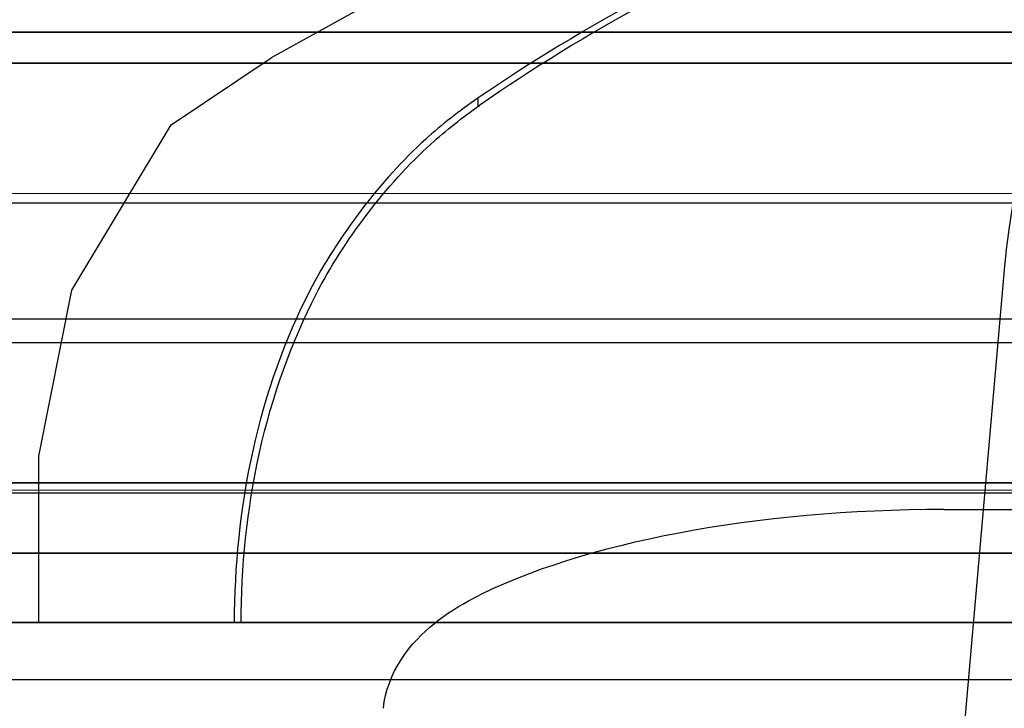
# Model space of a CAD drawing. Units: inches. Extents: x 1545 to 7676, y -69 to 1914.
# Drawn here: x 2106 to 2106, y 793 to 793 of the extents above; entities that cross this region are included whole.
import ezdxf

# ---------------------------------------------------------------- set-up
doc = ezdxf.new("R2010")
doc.units = ezdxf.units.IN
doc.header["$MEASUREMENT"] = 0
for name, color, linetype in [('Amelia', 67, 'Continuous'), ('Amelia CDF', 67, 'Continuous'), ('Bedford Square', 72, 'Continuous'), ('Bedford Square CDF', 70, 'Continuous'), ('Belmont', 242, 'Continuous'), ('Belmont SDF', 245, 'Continuous'), ('Cambridge Square', 245, 'Continuous'), ('Camden Square', 245, 'Continuous'), ('Camden Square CDF', 249, 'Continuous'), ('Davenport Square', 212, 'Continuous'), ('Davenport Square CDF', 202, 'Continuous'), ('Inset Antigua', 17, 'Continuous'), ('Inset Antigua CDF', 11, 'Continuous'), ('Inset Bristol', 74, 'Continuous'), ('Inset Bristol CDF', 94, 'Continuous'), ('Inset Cortland', 157, 'Continuous'), ('Inset Cortland CDF', 153, 'Continuous'), ('Inset Davenport Square', 247, 'Continuous'), ('Inset Davenport Square CDF', 245, 'Continuous'), ('Inset Hanover', 243, 'Continuous'), ('Inset Hanover CDF', 240, 'Continuous'), ('Inset Harbour', 14, 'Continuous'), ('Inset Harbour CDF', 17, 'Continuous'), ('Inset Henlow Square', 105, 'Continuous'), ('Inset Henlow Square CDF', 103, 'Continuous'), ('Inset Lexington', 143, 'Continuous'), ('Inset Lexington CDF', 143, 'Continuous'), ('Inset Madison', 161, 'Continuous'), ('Inset Madison CDF', 165, 'Continuous'), ('Inset Melrose', 42, 'Continuous'), ('Inset Melrose CDF', 43, 'Continuous'), ('Inset Messina', 60, 'Continuous'), ('Inset Messina CDF', 50, 'Continuous'), ('Inset New Haven', 12, 'Continuous'), ('Inset New Haven CDF', 14, 'Continuous'), ('Inset Richmond', 245, 'Continuous'), ('Inset Richmond CDF', 221, 'Continuous'), ('Inset Sandia', 107, 'Continuous'), ('Inset Sandia CDF', 127, 'Continuous'), ('Inset Vienna', 147, 'Continuous'), ('Inset Vienna CDF', 167, 'Continuous'), ('Inset Winslow', 66, 'Continuous'), ('Inset Winslow CDF', 55, 'Continuous'), ('Madison Square', 161, 'Continuous'), ('Madison Square CDF', 53, 'Continuous'), ('Messina', 94, 'Continuous'), ('Messina SDF', 92, 'Continuous'), ('Millbrook Square', 4, 'Continuous'), ('Millbrook Square CDF', 141, 'Continuous'), ('Monterey', 121, 'Continuous'), ('Monterey SDF', 122, 'Continuous'), ('Muriel', 7, 'Continuous'), ('Preston', 7, 'Continuous'), ('Richmond', 241, 'Continuous'), ('Richmond SDF', 239, 'Continuous'), ('Sandia', 243, 'Continuous'), ('Sandia CDF', 247, 'Continuous'), ('Saybrook', 67, 'Continuous'), ('Saybrook CDF', 67, 'Continuous'), ('Seville Arch', 151, 'Continuous'), ('Seville Arch CDF', 150, 'Continuous'), ('Seville Square', 161, 'Continuous'), ('Seville Square CDF', 163, 'Continuous'), ('Sonoma', 141, 'Continuous'), ('Sonoma SDF', 143, 'Continuous'), ('Vienna', 231, 'Continuous'), ('Vienna SDF', 233, 'Continuous')]:
    doc.layers.add(name, color=color, linetype=linetype)

msp = doc.modelspace()

# ---------------------------------------------------------------- linework, layer by layer
msp.add_circle((2110.7174921, 789.3281444), 54.3517446)
at = {"layer": 'Amelia'}
msp.add_line((2121.1284929, 792.7114044), (2103.7397134, 792.7114044), dxfattribs=at)
at = {"layer": 'Amelia CDF'}
msp.add_line((2121.1284929, 792.7114044), (2103.7397134, 792.7114044), dxfattribs=at)
at = {"layer": 'Bedford Square'}
for p, q in [((2105.8670639, 792.6948417), (2105.8670639, 792.6967319)), ((2119.1275059, 792.5795147), (2105.7407003, 792.5795147))]:
    msp.add_line(p, q, dxfattribs=at)
for centre, major_axis, ratio, start_param, end_param in [((2106.4736572, 792.5795147), (-0.6867604, 0), 0.364028, 5.36479969, 5.79517553), ((2106.4763832, 792.5795147), (-0.6867593, 0), 0.36402854, 5.36864561, 5.80253485)]:
    msp.add_ellipse(centre, major_axis=major_axis, ratio=ratio, start_param=start_param, end_param=end_param, dxfattribs=at)
for points, knots in [([(2105.8670639, 792.6967319), (2105.8628755, 792.6938596), (2105.8589533, 792.6907559), (2105.8453473, 792.6784989), (2105.835652, 792.6656415), (2105.8240003, 792.6430291), (2105.8195806, 792.6307347), (2105.813897, 792.6051116), (2105.8126083, 792.5917861), (2105.8126083, 792.5795147)], [0.193974441, 0.193974441, 0.193974441, 0.193974441, 0.232955678, 0.232955678, 0.340510491, 0.340510491, 0.434018799, 0.434018799, 0.527527108, 0.527527108, 0.527527108, 0.527527108]), ([(2105.8141534, 792.5795147), (2105.8141534, 792.5916588), (2105.8154337, 792.6048466), (2105.8210765, 792.6302077), (2105.8254631, 792.642378), (2105.837021, 792.6647748), (2105.8466364, 792.6775189), (2105.8599128, 792.6894861), (2105.8635573, 792.6923947), (2105.8674376, 792.6951037)], [0.522244819, 0.522244819, 0.522244819, 0.522244819, 0.614783385, 0.614783385, 0.707321951, 0.707321951, 0.813831427, 0.813831427, 0.850192582, 0.850192582, 0.850192582, 0.850192582])]:
    msp.add_open_spline(points, degree=3, knots=knots, dxfattribs=at)
at = {"layer": 'Bedford Square CDF'}
for p, q in [((2105.8670639, 792.6948417), (2105.8670639, 792.6967319)), ((2119.1275059, 792.5795147), (2105.7407003, 792.5795147))]:
    msp.add_line(p, q, dxfattribs=at)
for centre, major_axis, ratio, start_param, end_param in [((2106.4736572, 792.5795147), (-0.6867604, 0), 0.364028, 5.36479969, 5.79517553), ((2106.4763832, 792.5795147), (-0.6867593, 0), 0.36402854, 5.36864561, 5.80253485)]:
    msp.add_ellipse(centre, major_axis=major_axis, ratio=ratio, start_param=start_param, end_param=end_param, dxfattribs=at)
for points, knots in [([(2105.8670639, 792.6967319), (2105.8628755, 792.6938596), (2105.8589533, 792.6907559), (2105.8453473, 792.6784989), (2105.835652, 792.6656415), (2105.8240003, 792.6430291), (2105.8195806, 792.6307347), (2105.813897, 792.6051116), (2105.8126083, 792.5917861), (2105.8126083, 792.5795147)], [0.193974441, 0.193974441, 0.193974441, 0.193974441, 0.232955678, 0.232955678, 0.340510491, 0.340510491, 0.434018799, 0.434018799, 0.527527108, 0.527527108, 0.527527108, 0.527527108]), ([(2105.8141534, 792.5795147), (2105.8141534, 792.5916588), (2105.8154337, 792.6048466), (2105.8210765, 792.6302077), (2105.8254631, 792.642378), (2105.837021, 792.6647748), (2105.8466364, 792.6775189), (2105.8599128, 792.6894861), (2105.8635573, 792.6923947), (2105.8674376, 792.6951037)], [0.522244819, 0.522244819, 0.522244819, 0.522244819, 0.614783385, 0.614783385, 0.707321951, 0.707321951, 0.813831427, 0.813831427, 0.850192582, 0.850192582, 0.850192582, 0.850192582])]:
    msp.add_open_spline(points, degree=3, knots=knots, dxfattribs=at)
at = {"layer": 'Belmont'}
for p, q in [((2121.1216031, 792.7045147), (2103.7466031, 792.7045147)), ((2121.1216031, 792.7045147), (2103.7466031, 792.7045147)), ((2121.1216031, 792.7045147), (2103.7466031, 792.7045147)), ((2103.8036897, 792.6474281), (2121.0645165, 792.6474281)), ((2103.8036897, 792.6474281), (2121.0645165, 792.6474281)), ((2103.8036897, 792.6474281), (2121.0645165, 792.6474281)), ((2103.8843236, 792.5667942), (2120.9838826, 792.5667942)), ((2103.8843236, 792.5667942), (2120.9838826, 792.5667942)), ((2103.8843236, 792.5667942), (2120.9838826, 792.5667942))]:
    msp.add_line(p, q, dxfattribs=at)
at = {"layer": 'Belmont SDF'}
for p, q in [((2121.1216031, 792.7045147), (2103.7466031, 792.7045147)), ((2121.1216031, 792.7045147), (2103.7466031, 792.7045147)), ((2121.1216031, 792.7045147), (2103.7466031, 792.7045147)), ((2103.8036897, 792.6474281), (2121.0645165, 792.6474281)), ((2103.8036897, 792.6474281), (2121.0645165, 792.6474281)), ((2103.8036897, 792.6474281), (2121.0645165, 792.6474281)), ((2103.8843236, 792.5667942), (2120.9838826, 792.5667942)), ((2103.8843236, 792.5667942), (2120.9838826, 792.5667942)), ((2103.8843236, 792.5667942), (2120.9838826, 792.5667942))]:
    msp.add_line(p, q, dxfattribs=at)
at = {"layer": 'Cambridge Square'}
msp.add_line((2103.8036897, 792.6474281), (2121.0645165, 792.6474281), dxfattribs=at)
at = {"layer": 'Camden Square'}
msp.add_line((2103.8036529, 792.6474281), (2121.0645165, 792.6474281), dxfattribs=at)
at = {"layer": 'Camden Square CDF'}
msp.add_line((2103.8036529, 792.6474281), (2121.0645165, 792.6474281), dxfattribs=at)
at = {"layer": 'Davenport Square'}
for p, q in [((2105.8670639, 792.6948417), (2105.8670639, 792.6967319)), ((2105.8670639, 792.6948417), (2105.8670639, 792.6967319)), ((2119.1275059, 792.5795147), (2105.7407003, 792.5795147)), ((2119.1275059, 792.5795147), (2105.7407003, 792.5795147))]:
    msp.add_line(p, q, dxfattribs=at)
for centre, major_axis, ratio, start_param, end_param in [((2106.4736572, 792.5795147), (-0.6867604, 0), 0.364028, 5.36479969, 5.79517553), ((2106.4736572, 792.5795147), (-0.6867604, 0), 0.364028, 5.36479969, 5.79517553), ((2106.4763832, 792.5795147), (-0.6867593, 0), 0.36402854, 5.36864561, 5.80253485), ((2106.4763832, 792.5795147), (-0.6867593, 0), 0.36402854, 5.36864561, 5.80253485)]:
    msp.add_ellipse(centre, major_axis=major_axis, ratio=ratio, start_param=start_param, end_param=end_param, dxfattribs=at)
for points, knots in [([(2105.8670639, 792.6967319), (2105.8628755, 792.6938596), (2105.8589533, 792.6907559), (2105.8453473, 792.6784989), (2105.835652, 792.6656415), (2105.8240003, 792.6430291), (2105.8195806, 792.6307347), (2105.813897, 792.6051116), (2105.8126083, 792.5917861), (2105.8126083, 792.5795147)], [0.193974441, 0.193974441, 0.193974441, 0.193974441, 0.232955678, 0.232955678, 0.340510491, 0.340510491, 0.434018799, 0.434018799, 0.527527108, 0.527527108, 0.527527108, 0.527527108]), ([(2105.8670639, 792.6967319), (2105.8628755, 792.6938596), (2105.8589533, 792.6907559), (2105.8453473, 792.6784989), (2105.835652, 792.6656415), (2105.8240003, 792.6430291), (2105.8195806, 792.6307347), (2105.813897, 792.6051116), (2105.8126083, 792.5917861), (2105.8126083, 792.5795147)], [0.193974441, 0.193974441, 0.193974441, 0.193974441, 0.232955678, 0.232955678, 0.340510491, 0.340510491, 0.434018799, 0.434018799, 0.527527108, 0.527527108, 0.527527108, 0.527527108]), ([(2105.8141534, 792.5795147), (2105.8141534, 792.5916588), (2105.8154337, 792.6048466), (2105.8210765, 792.6302077), (2105.8254631, 792.642378), (2105.837021, 792.6647748), (2105.8466364, 792.6775189), (2105.8599128, 792.6894861), (2105.8635573, 792.6923947), (2105.8674376, 792.6951037)], [0.522244819, 0.522244819, 0.522244819, 0.522244819, 0.614783385, 0.614783385, 0.707321951, 0.707321951, 0.813831427, 0.813831427, 0.850192582, 0.850192582, 0.850192582, 0.850192582]), ([(2105.8141534, 792.5795147), (2105.8141534, 792.5916588), (2105.8154337, 792.6048466), (2105.8210765, 792.6302077), (2105.8254631, 792.642378), (2105.837021, 792.6647748), (2105.8466364, 792.6775189), (2105.8599128, 792.6894861), (2105.8635573, 792.6923947), (2105.8674376, 792.6951037)], [0.522244819, 0.522244819, 0.522244819, 0.522244819, 0.614783385, 0.614783385, 0.707321951, 0.707321951, 0.813831427, 0.813831427, 0.850192582, 0.850192582, 0.850192582, 0.850192582])]:
    msp.add_open_spline(points, degree=3, knots=knots, dxfattribs=at)
at = {"layer": 'Davenport Square CDF'}
for p, q in [((2105.8670639, 792.6948417), (2105.8670639, 792.6967319)), ((2105.8670639, 792.6948417), (2105.8670639, 792.6967319)), ((2119.1275059, 792.5795147), (2105.7407003, 792.5795147)), ((2119.1275059, 792.5795147), (2105.7407003, 792.5795147))]:
    msp.add_line(p, q, dxfattribs=at)
for centre, major_axis, ratio, start_param, end_param in [((2106.4736572, 792.5795147), (-0.6867604, 0), 0.364028, 5.36479969, 5.79517553), ((2106.4736572, 792.5795147), (-0.6867604, 0), 0.364028, 5.36479969, 5.79517553), ((2106.4763832, 792.5795147), (-0.6867593, 0), 0.36402854, 5.36864561, 5.80253485), ((2106.4763832, 792.5795147), (-0.6867593, 0), 0.36402854, 5.36864561, 5.80253485)]:
    msp.add_ellipse(centre, major_axis=major_axis, ratio=ratio, start_param=start_param, end_param=end_param, dxfattribs=at)
for points, knots in [([(2105.8670639, 792.6967319), (2105.8628755, 792.6938596), (2105.8589533, 792.6907559), (2105.8453473, 792.6784989), (2105.835652, 792.6656415), (2105.8240003, 792.6430291), (2105.8195806, 792.6307347), (2105.813897, 792.6051116), (2105.8126083, 792.5917861), (2105.8126083, 792.5795147)], [0.193974441, 0.193974441, 0.193974441, 0.193974441, 0.232955678, 0.232955678, 0.340510491, 0.340510491, 0.434018799, 0.434018799, 0.527527108, 0.527527108, 0.527527108, 0.527527108]), ([(2105.8670639, 792.6967319), (2105.8628755, 792.6938596), (2105.8589533, 792.6907559), (2105.8453473, 792.6784989), (2105.835652, 792.6656415), (2105.8240003, 792.6430291), (2105.8195806, 792.6307347), (2105.813897, 792.6051116), (2105.8126083, 792.5917861), (2105.8126083, 792.5795147)], [0.193974441, 0.193974441, 0.193974441, 0.193974441, 0.232955678, 0.232955678, 0.340510491, 0.340510491, 0.434018799, 0.434018799, 0.527527108, 0.527527108, 0.527527108, 0.527527108]), ([(2105.8141534, 792.5795147), (2105.8141534, 792.5916588), (2105.8154337, 792.6048466), (2105.8210765, 792.6302077), (2105.8254631, 792.642378), (2105.837021, 792.6647748), (2105.8466364, 792.6775189), (2105.8599128, 792.6894861), (2105.8635573, 792.6923947), (2105.8674376, 792.6951037)], [0.522244819, 0.522244819, 0.522244819, 0.522244819, 0.614783385, 0.614783385, 0.707321951, 0.707321951, 0.813831427, 0.813831427, 0.850192582, 0.850192582, 0.850192582, 0.850192582]), ([(2105.8141534, 792.5795147), (2105.8141534, 792.5916588), (2105.8154337, 792.6048466), (2105.8210765, 792.6302077), (2105.8254631, 792.642378), (2105.837021, 792.6647748), (2105.8466364, 792.6775189), (2105.8599128, 792.6894861), (2105.8635573, 792.6923947), (2105.8674376, 792.6951037)], [0.522244819, 0.522244819, 0.522244819, 0.522244819, 0.614783385, 0.614783385, 0.707321951, 0.707321951, 0.813831427, 0.813831427, 0.850192582, 0.850192582, 0.850192582, 0.850192582])]:
    msp.add_open_spline(points, degree=3, knots=knots, dxfattribs=at)
at = {"layer": 'Inset Antigua'}
msp.add_lwpolyline([(2105.2778531, 797.6732647), (2119.5903531, 797.6732647), (2119.5903531, 792.6107647), (2105.2778531, 792.6107647)], close=True, dxfattribs=at)
at = {"layer": 'Inset Antigua CDF'}
msp.add_lwpolyline([(2105.2778531, 797.6732647), (2119.5903531, 797.6732647), (2119.5903531, 792.6107647), (2105.2778531, 792.6107647)], close=True, dxfattribs=at)
at = {"layer": 'Inset Bristol'}
msp.add_lwpolyline([(2105.2778531, 797.6732647), (2119.5903531, 797.6732647), (2119.5903531, 792.6107647), (2105.2778531, 792.6107647)], close=True, dxfattribs=at)
at = {"layer": 'Inset Bristol CDF'}
msp.add_lwpolyline([(2105.2778531, 797.6732647), (2119.5903531, 797.6732647), (2119.5903531, 792.6107647), (2105.2778531, 792.6107647)], close=True, dxfattribs=at)
at = {"layer": 'Inset Cortland'}
msp.add_line((2119.5903531, 792.6107647), (2105.2778531, 792.6107647), dxfattribs=at)
at = {"layer": 'Inset Cortland CDF'}
msp.add_line((2119.5903531, 792.6107647), (2105.2778531, 792.6107647), dxfattribs=at)
at = {"layer": 'Inset Davenport Square'}
msp.add_lwpolyline([(2105.2778531, 797.6732647), (2119.5903531, 797.6732647), (2119.5903531, 792.6107647), (2105.2778531, 792.6107647)], close=True, dxfattribs=at)
msp.add_lwpolyline([(2105.2778531, 797.6732647), (2119.5903531, 797.6732647), (2119.5903531, 792.6107647), (2105.2778531, 792.6107647)], close=True, dxfattribs=at)
at = {"layer": 'Inset Davenport Square CDF'}
msp.add_lwpolyline([(2105.2778531, 797.6732647), (2119.5903531, 797.6732647), (2119.5903531, 792.6107647), (2105.2778531, 792.6107647)], close=True, dxfattribs=at)
msp.add_lwpolyline([(2105.2778531, 797.6732647), (2119.5903531, 797.6732647), (2119.5903531, 792.6107647), (2105.2778531, 792.6107647)], close=True, dxfattribs=at)
at = {"layer": 'Inset Hanover'}
msp.add_lwpolyline([(2105.2778531, 797.6732647), (2119.5903531, 797.6732647), (2119.5903531, 792.6107647), (2105.2778531, 792.6107647)], close=True, dxfattribs=at)
msp.add_lwpolyline([(2105.2778531, 797.6732647), (2119.5903531, 797.6732647), (2119.5903531, 792.6107647), (2105.2778531, 792.6107647)], close=True, dxfattribs=at)
at = {"layer": 'Inset Hanover CDF'}
msp.add_lwpolyline([(2105.2778531, 797.6732647), (2119.5903531, 797.6732647), (2119.5903531, 792.6107647), (2105.2778531, 792.6107647)], close=True, dxfattribs=at)
msp.add_lwpolyline([(2105.2778531, 797.6732647), (2119.5903531, 797.6732647), (2119.5903531, 792.6107647), (2105.2778531, 792.6107647)], close=True, dxfattribs=at)
at = {"layer": 'Inset Harbour'}
msp.add_lwpolyline([(2105.2778531, 797.6732647), (2119.5903531, 797.6732647), (2119.5903531, 792.6107647), (2105.2778531, 792.6107647)], close=True, dxfattribs=at)
at = {"layer": 'Inset Harbour CDF'}
msp.add_line((2105.2778531, 792.6107647), (2107.8403531, 792.6107647), dxfattribs=at)
at = {"layer": 'Inset Henlow Square'}
msp.add_lwpolyline([(2105.2778531, 797.6732647), (2119.5903531, 797.6732647), (2119.5903531, 792.6107647), (2105.2778531, 792.6107647)], close=True, dxfattribs=at)
msp.add_lwpolyline([(2105.2778531, 797.6732647), (2119.5903531, 797.6732647), (2119.5903531, 792.6107647), (2105.2778531, 792.6107647)], close=True, dxfattribs=at)
at = {"layer": 'Inset Henlow Square CDF'}
msp.add_lwpolyline([(2105.2778531, 797.6732647), (2119.5903531, 797.6732647), (2119.5903531, 792.6107647), (2105.2778531, 792.6107647)], close=True, dxfattribs=at)
msp.add_lwpolyline([(2105.2778531, 797.6732647), (2119.5903531, 797.6732647), (2119.5903531, 792.6107647), (2105.2778531, 792.6107647)], close=True, dxfattribs=at)
at = {"layer": 'Inset Lexington', "lineweight": 20}
msp.add_line((2119.5899448, 792.6091202), (2105.2782677, 792.6091202), dxfattribs=at)
at = {"layer": 'Inset Lexington CDF', "lineweight": 20}
msp.add_line((2119.5899448, 792.6091202), (2105.2782677, 792.6091202), dxfattribs=at)
at = {"layer": 'Inset Madison'}
msp.add_lwpolyline([(2105.2778531, 797.6732647), (2119.5903531, 797.6732647), (2119.5903531, 792.6107647), (2105.2778531, 792.6107647)], close=True, dxfattribs=at)
at = {"layer": 'Inset Madison CDF'}
msp.add_lwpolyline([(2105.2778531, 797.6732647), (2119.5903531, 797.6732647), (2119.5903531, 792.6107647), (2105.2778531, 792.6107647)], close=True, dxfattribs=at)
at = {"layer": 'Inset Melrose'}
msp.add_lwpolyline([(2105.2778531, 797.6732647), (2119.5903531, 797.6732647), (2119.5903531, 792.6107647), (2105.2778531, 792.6107647)], close=True, dxfattribs=at)
at = {"layer": 'Inset Melrose CDF'}
msp.add_line((2105.2778531, 792.6107647), (2119.5903531, 792.6107647), dxfattribs=at)
at = {"layer": 'Inset Messina'}
msp.add_lwpolyline([(2105.2778531, 797.6732647), (2119.5903531, 797.6732647), (2119.5903531, 792.6107647), (2105.2778531, 792.6107647)], close=True, dxfattribs=at)
at = {"layer": 'Inset Messina CDF'}
msp.add_lwpolyline([(2105.2778531, 797.6732647), (2119.5903531, 797.6732647), (2119.5903531, 792.6107647), (2105.2778531, 792.6107647)], close=True, dxfattribs=at)
at = {"layer": 'Inset New Haven'}
msp.add_lwpolyline([(2105.2778531, 797.6732647), (2119.5903531, 797.6732647), (2119.5903531, 792.6107647), (2105.2778531, 792.6107647)], close=True, dxfattribs=at)
at = {"layer": 'Inset New Haven CDF'}
msp.add_lwpolyline([(2119.5903531, 792.6107647), (2105.2778531, 792.6107647), (2105.2778531, 797.6732647), (2119.5903531, 797.6732647)], close=True, dxfattribs=at)
at = {"layer": 'Inset Richmond'}
for points in [[(2105.2778531, 797.6732647), (2119.5903531, 797.6732647), (2119.5903531, 792.6107647), (2105.2778531, 792.6107647)], [(2105.3403531, 797.6107647), (2119.5278531, 797.6107647), (2119.5278531, 792.6732647), (2105.3403531, 792.6732647)]]:
    msp.add_lwpolyline(points, close=True, dxfattribs=at)
at = {"layer": 'Inset Richmond CDF'}
for points in [[(2105.2778531, 797.6732647), (2119.5903531, 797.6732647), (2119.5903531, 792.6107647), (2105.2778531, 792.6107647)], [(2105.3403531, 797.6107647), (2119.5278531, 797.6107647), (2119.5278531, 792.6732647), (2105.3403531, 792.6732647)]]:
    msp.add_lwpolyline(points, close=True, dxfattribs=at)
at = {"layer": 'Inset Sandia'}
for points in [[(2105.2778531, 797.6732647), (2119.5903531, 797.6732647), (2119.5903531, 792.6107647), (2105.2778531, 792.6107647)], [(2105.3403531, 797.6107647), (2119.5278531, 797.6107647), (2119.5278531, 792.6732647), (2105.3403531, 792.6732647)]]:
    msp.add_lwpolyline(points, close=True, dxfattribs=at)
at = {"layer": 'Inset Sandia CDF'}
for points in [[(2105.2778531, 797.6732647), (2119.5903531, 797.6732647), (2119.5903531, 792.6107647), (2105.2778531, 792.6107647)], [(2105.3403531, 797.6107647), (2119.5278531, 797.6107647), (2119.5278531, 792.6732647), (2105.3403531, 792.6732647)]]:
    msp.add_lwpolyline(points, close=True, dxfattribs=at)
at = {"layer": 'Inset Vienna'}
for points in [[(2105.2778531, 797.6732647), (2119.5903531, 797.6732647), (2119.5903531, 792.6107647), (2105.2778531, 792.6107647)], [(2105.3403531, 797.6107647), (2119.5278531, 797.6107647), (2119.5278531, 792.6732647), (2105.3403531, 792.6732647)]]:
    msp.add_lwpolyline(points, close=True, dxfattribs=at)
at = {"layer": 'Inset Vienna CDF'}
for points in [[(2105.2778531, 797.6732647), (2119.5903531, 797.6732647), (2119.5903531, 792.6107647), (2105.2778531, 792.6107647)], [(2105.3403531, 797.6107647), (2119.5278531, 797.6107647), (2119.5278531, 792.6732647), (2105.3403531, 792.6732647)]]:
    msp.add_lwpolyline(points, close=True, dxfattribs=at)
at = {"layer": 'Inset Winslow'}
msp.add_lwpolyline([(2105.2778531, 797.6732647), (2119.5903531, 797.6732647), (2119.5903531, 792.6107647), (2105.2778531, 792.6107647)], close=True, dxfattribs=at)
at = {"layer": 'Inset Winslow CDF'}
msp.add_lwpolyline([(2105.2778531, 797.6732647), (2119.5903531, 797.6732647), (2119.5903531, 792.6107647), (2105.2778531, 792.6107647)], close=True, dxfattribs=at)
at = {"layer": 'Madison Square'}
for p, q in [((2103.8426031, 792.6085147), (2121.0225789, 792.6085147)), ((2103.8426031, 792.6085147), (2121.0225789, 792.6085147)), ((2105.9711162, 792.6047895), (2106.0467416, 792.6048081)), ((2105.9711162, 792.6047895), (2106.0467416, 792.6048081))]:
    msp.add_line(p, q, dxfattribs=at)
at = {"layer": 'Madison Square', "flags": 128}
msp.add_lwpolyline([(2105.845919, 792.5603722), (2105.8461194, 792.561801), (2105.8464112, 792.563224), (2105.846791, 792.5646338), (2105.8472555, 792.566023), (2105.8478016, 792.5673843), (2105.848426, 792.5687105), (2105.8491229, 792.5699969), (2105.8498837, 792.5712398), (2105.8506992, 792.5724357), (2105.8515607, 792.5735809), (2105.852459, 792.5746718), (2105.8533853, 792.5757048), (2105.8543316, 792.5766782), (2105.8553006, 792.577606), (2105.8562928, 792.5784936), (2105.8573074, 792.5793429), (2105.8583436, 792.5801558), (2105.8594004, 792.5809343), (2105.8604771, 792.5816803), (2105.8615728, 792.5823958), (2105.8626866, 792.5830828), (2105.8638175, 792.5837432), (2105.8649649, 792.584379), (2105.8661278, 792.584992)], dxfattribs=at)
msp.add_lwpolyline([(2105.845919, 792.5603722), (2105.8461194, 792.561801), (2105.8464112, 792.563224), (2105.846791, 792.5646338), (2105.8472555, 792.566023), (2105.8478016, 792.5673843), (2105.848426, 792.5687105), (2105.8491229, 792.5699969), (2105.8498837, 792.5712398), (2105.8506992, 792.5724357), (2105.8515607, 792.5735809), (2105.852459, 792.5746718), (2105.8533853, 792.5757048), (2105.8543316, 792.5766782), (2105.8553006, 792.577606), (2105.8562928, 792.5784936), (2105.8573074, 792.5793429), (2105.8583436, 792.5801558), (2105.8594004, 792.5809343), (2105.8604771, 792.5816803), (2105.8615728, 792.5823958), (2105.8626866, 792.5830828), (2105.8638175, 792.5837432), (2105.8649649, 792.584379), (2105.8661278, 792.584992)], dxfattribs=at)
at = {"layer": 'Madison Square'}
msp.add_ellipse((2105.9712032, 792.5579391), major_axis=(0.1286998, 0), ratio=0.36402854, start_param=1.57147266, end_param=2.52601201, dxfattribs=at)
msp.add_ellipse((2105.9712032, 792.5579391), major_axis=(0.1286998, 0), ratio=0.36402854, start_param=1.57147266, end_param=2.52601201, dxfattribs=at)
at = {"layer": 'Madison Square CDF'}
for p, q in [((2103.8426031, 792.6085147), (2121.0225789, 792.6085147)), ((2103.8426031, 792.6085147), (2121.0225789, 792.6085147)), ((2105.9711162, 792.6047895), (2106.0467416, 792.6048081)), ((2105.9711162, 792.6047895), (2106.0467416, 792.6048081))]:
    msp.add_line(p, q, dxfattribs=at)
at = {"layer": 'Madison Square CDF', "flags": 128}
msp.add_lwpolyline([(2105.845919, 792.5603722), (2105.8461194, 792.561801), (2105.8464112, 792.563224), (2105.846791, 792.5646338), (2105.8472555, 792.566023), (2105.8478016, 792.5673843), (2105.848426, 792.5687105), (2105.8491229, 792.5699969), (2105.8498837, 792.5712398), (2105.8506992, 792.5724357), (2105.8515607, 792.5735809), (2105.852459, 792.5746718), (2105.8533853, 792.5757048), (2105.8543316, 792.5766782), (2105.8553006, 792.577606), (2105.8562928, 792.5784936), (2105.8573074, 792.5793429), (2105.8583436, 792.5801558), (2105.8594004, 792.5809343), (2105.8604771, 792.5816803), (2105.8615728, 792.5823958), (2105.8626866, 792.5830828), (2105.8638175, 792.5837432), (2105.8649649, 792.584379), (2105.8661278, 792.584992)], dxfattribs=at)
msp.add_lwpolyline([(2105.845919, 792.5603722), (2105.8461194, 792.561801), (2105.8464112, 792.563224), (2105.846791, 792.5646338), (2105.8472555, 792.566023), (2105.8478016, 792.5673843), (2105.848426, 792.5687105), (2105.8491229, 792.5699969), (2105.8498837, 792.5712398), (2105.8506992, 792.5724357), (2105.8515607, 792.5735809), (2105.852459, 792.5746718), (2105.8533853, 792.5757048), (2105.8543316, 792.5766782), (2105.8553006, 792.577606), (2105.8562928, 792.5784936), (2105.8573074, 792.5793429), (2105.8583436, 792.5801558), (2105.8594004, 792.5809343), (2105.8604771, 792.5816803), (2105.8615728, 792.5823958), (2105.8626866, 792.5830828), (2105.8638175, 792.5837432), (2105.8649649, 792.584379), (2105.8661278, 792.584992)], dxfattribs=at)
at = {"layer": 'Madison Square CDF'}
msp.add_ellipse((2105.9712032, 792.5579391), major_axis=(0.1286998, 0), ratio=0.36402854, start_param=1.57147266, end_param=2.52601201, dxfattribs=at)
msp.add_ellipse((2105.9712032, 792.5579391), major_axis=(0.1286998, 0), ratio=0.36402854, start_param=1.57147266, end_param=2.52601201, dxfattribs=at)
at = {"layer": 'Messina'}
msp.add_line((2103.7466031, 792.7045147), (2121.1216031, 792.7045147), dxfattribs=at)
msp.add_line((2103.7466031, 792.7045147), (2121.1216031, 792.7045147), dxfattribs=at)
at = {"layer": 'Messina SDF'}
msp.add_line((2103.7466031, 792.7045147), (2121.1216031, 792.7045147), dxfattribs=at)
msp.add_line((2103.7466031, 792.7045147), (2121.1216031, 792.7045147), dxfattribs=at)
at = {"layer": 'Millbrook Square', "lineweight": 0}
msp.add_line((2103.8716031, 792.5795147), (2120.9966031, 792.5795147), dxfattribs=at)
for points in [[(2106.0357175, 792.7944929), (2105.9542864, 792.7722953), (2105.8875732, 792.7426182), (2105.82086, 792.7057028)], [(2105.7689853, 792.5795147), (2105.7689853, 792.6166714), (2105.7763443, 792.6538281), (2105.7985418, 792.6907436), (2105.82086, 792.7057028)]]:
    msp.add_lwpolyline(points, dxfattribs=at)
at = {"layer": 'Millbrook Square CDF'}
msp.add_line((2103.8716031, 792.5795147), (2120.9966031, 792.5795147), dxfattribs=at)
for points in [[(2106.0357175, 792.7944929), (2105.9542864, 792.7722953), (2105.8875732, 792.7426182), (2105.82086, 792.7057028)], [(2105.7689853, 792.5795147), (2105.7689853, 792.6166714), (2105.7763443, 792.6538281), (2105.7985418, 792.6907436), (2105.82086, 792.7057028)]]:
    msp.add_lwpolyline(points, dxfattribs=at)
at = {"layer": 'Monterey'}
msp.add_line((2121.0121524, 792.595064), (2103.8560538, 792.595064), dxfattribs=at)
msp.add_line((2121.0121524, 792.595064), (2103.8560538, 792.595064), dxfattribs=at)
at = {"layer": 'Monterey SDF'}
msp.add_line((2121.0121524, 792.595064), (2103.8560538, 792.595064), dxfattribs=at)
msp.add_line((2121.0121524, 792.595064), (2103.8560538, 792.595064), dxfattribs=at)
at = {"layer": 'Muriel', "color": 2, "lineweight": 0}
msp.add_lwpolyline([(2103.7757401, 792.6753755), (2121.0924661, 792.6753755)], dxfattribs=at)
at = {"layer": 'Preston', "color": 30, "true_color": 0xf26722}
msp.add_line((2106.0262787, 792.5795147), (2103.8716031, 792.5795147), dxfattribs=at)
at = {"layer": 'Richmond'}
msp.add_lwpolyline([(2121.1284929, 769.8226249), (2103.7397134, 769.8226249), (2103.7397134, 792.7114044), (2121.1284929, 792.7114044)], close=True, dxfattribs=at)
msp.add_lwpolyline([(2121.1284929, 769.8226249), (2103.7397134, 769.8226249), (2103.7397134, 792.7114044), (2121.1284929, 792.7114044)], close=True, dxfattribs=at)
at = {"layer": 'Richmond SDF'}
msp.add_lwpolyline([(2121.1284929, 769.8226249), (2103.7397134, 769.8226249), (2103.7397134, 792.7114044), (2121.1284929, 792.7114044)], close=True, dxfattribs=at)
msp.add_lwpolyline([(2121.1284929, 769.8226249), (2103.7397134, 769.8226249), (2103.7397134, 792.7114044), (2121.1284929, 792.7114044)], close=True, dxfattribs=at)
at = {"layer": 'Sandia'}
msp.add_line((2103.7397134, 792.7114044), (2106.1841031, 792.7114044), dxfattribs=at)
msp.add_line((2103.7397134, 792.7114044), (2106.1841031, 792.7114044), dxfattribs=at)
at = {"layer": 'Sandia CDF'}
msp.add_line((2103.7397134, 792.7114044), (2106.1841031, 792.7114044), dxfattribs=at)
msp.add_line((2103.7397134, 792.7114044), (2106.1841031, 792.7114044), dxfattribs=at)
at = {"layer": 'Saybrook', "linetype": 'Continuous'}
msp.add_line((2106.1841031, 792.6420147), (2103.6216031, 792.6420147), dxfattribs=at)
at = {"layer": 'Saybrook CDF', "linetype": 'Continuous'}
msp.add_line((2106.1841031, 792.6420147), (2103.6216031, 792.6420147), dxfattribs=at)
at = {"layer": 'Seville Arch'}
msp.add_line((2105.9846354, 792.6583567), (2105.9734533, 792.530545), dxfattribs=at)
msp.add_line((2105.9846354, 792.6583567), (2105.9734533, 792.530545), dxfattribs=at)
msp.add_arc((2106.1714215, 792.6420151), 0.1874996, 90, 175, dxfattribs=at)
msp.add_arc((2106.1714215, 792.6420151), 0.1874996, 90, 175, dxfattribs=at)
at = {"layer": 'Seville Arch CDF'}
msp.add_line((2105.9846354, 792.6583567), (2105.9734533, 792.530545), dxfattribs=at)
msp.add_line((2105.9846354, 792.6583567), (2105.9734533, 792.530545), dxfattribs=at)
msp.add_arc((2106.1714215, 792.6420151), 0.1874996, 90, 175, dxfattribs=at)
msp.add_arc((2106.1714215, 792.6420151), 0.1874996, 90, 175, dxfattribs=at)
at = {"layer": 'Seville Square'}
msp.add_line((2105.9846354, 792.6583567), (2105.9734533, 792.530545), dxfattribs=at)
msp.add_line((2105.9846354, 792.6583567), (2105.9734533, 792.530545), dxfattribs=at)
msp.add_arc((2106.1714215, 792.6420151), 0.1874996, 90, 175, dxfattribs=at)
msp.add_arc((2106.1714215, 792.6420151), 0.1874996, 90, 175, dxfattribs=at)
at = {"layer": 'Seville Square CDF'}
msp.add_line((2105.9846354, 792.6583567), (2105.9734533, 792.530545), dxfattribs=at)
msp.add_line((2105.9846354, 792.6583567), (2105.9734533, 792.530545), dxfattribs=at)
msp.add_arc((2106.1714215, 792.6420151), 0.1874996, 90, 175, dxfattribs=at)
msp.add_arc((2106.1714215, 792.6420151), 0.1874996, 90, 175, dxfattribs=at)
at = {"layer": 'Sonoma'}
msp.add_line((2103.8560531, 792.5950647), (2121.0121531, 792.5950647), dxfattribs=at)
msp.add_line((2103.8560531, 792.5950647), (2121.0121531, 792.5950647), dxfattribs=at)
at = {"layer": 'Sonoma SDF'}
msp.add_line((2103.8560531, 792.5950647), (2121.0121531, 792.5950647), dxfattribs=at)
msp.add_line((2103.8560531, 792.5950647), (2121.0121531, 792.5950647), dxfattribs=at)
at = {"layer": 'Vienna'}
msp.add_lwpolyline([(2103.7397131, 792.7114047), (2121.1284931, 792.7114047), (2121.1284931, 769.8226247), (2103.7397131, 769.8226247)], close=True, dxfattribs=at)
msp.add_lwpolyline([(2103.7397131, 792.7114047), (2121.1284931, 792.7114047), (2121.1284931, 769.8226247), (2103.7397131, 769.8226247)], close=True, dxfattribs=at)
at = {"layer": 'Vienna SDF'}
msp.add_lwpolyline([(2103.7397131, 792.7114047), (2121.1284931, 792.7114047), (2121.1284931, 769.8226247), (2103.7397131, 769.8226247)], close=True, dxfattribs=at)
msp.add_lwpolyline([(2103.7397131, 792.7114047), (2121.1284931, 792.7114047), (2121.1284931, 769.8226247), (2103.7397131, 769.8226247)], close=True, dxfattribs=at)

doc.saveas('drawing.dxf')
